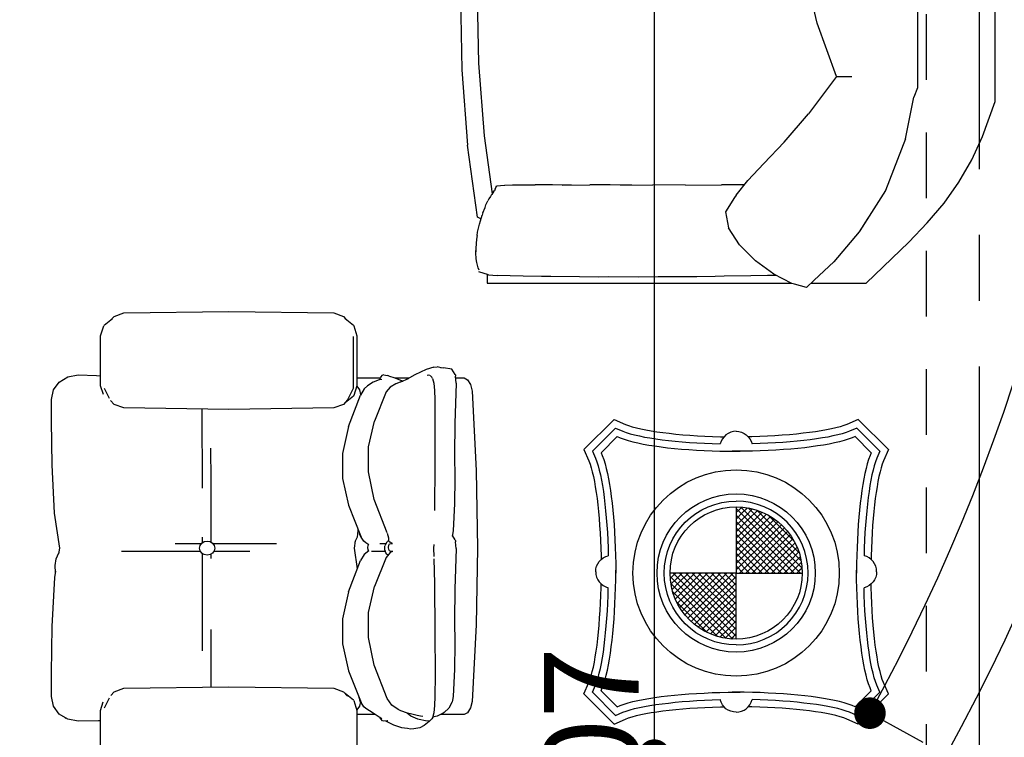
# Model space of a CAD drawing. Extents: x 518 to 802, y -285 to -170.
# Drawn here: x 765 to 767, y -200 to -199 of the extents above; entities that cross this region are included whole.
import ezdxf

# ---------------------------------------------------------------- set-up
doc = ezdxf.new("R2010")
doc.units = 0
doc.header["$MEASUREMENT"] = 0
doc.header["$PDMODE"] = 35
doc.header["$PDSIZE"] = -1.6
for name, pattern in [('CENTER2', [1.125, 0.75, -0.125, 0.125, -0.125]), ('DOT2', [0.125, 0, -0.125]), ('HIDDEN2', [0.1875, 0.125, -0.0625])]:
    doc.linetypes.add(name, pattern=pattern)
doc.layers.get('0').update_dxf_attribs({"linetype": 'CONTINUOUS'})
doc.layers.get('DEFPOINTS').update_dxf_attribs({"linetype": 'CONTINUOUS'})
for name, color, linetype in [('AXIS', 252, 'CENTER2'), ('DIM-IN', 42, 'CONTINUOUS'), ('fur', 1, 'CONTINUOUS'), ('HIDDEN', 232, 'HIDDEN2'), ('WINDOW', 11, 'CONTINUOUS')]:
    doc.layers.add(name, color=color, linetype=linetype)
doc.layers.add('DIM-OUT', color=171, linetype='CONTINUOUS', lineweight=5)
doc.styles.add('DIM', font='complex.shx', dxfattribs={"width": 0.75})
doc.dimstyles.new('DIM-IN', dxfattribs={"dimtxt": 0.18, "dimasz": 0.06, "dimexe": 0.05, "dimexo": 0.05, "dimgap": 0.03, "dimtad": 1, "dimzin": 1, "dimdsep": 46, "dimtxsty": 'DIM', "dimblk": 'DOT', "dimcen": 1, "dimdle": 0.12, "dimclrd": 256, "dimclre": 1, "dimclrt": 2, "dimadec": 1, "dimazin": 1, "dimtfac": 1, "dimtix": 1, "dimtmove": 2, "dimatfit": 0, "dimldrblk": 'DOT', "dimfxl": 0.05, "dimtolj": 1, "dimtzin": 4, "dimarcsym": 0})
pattern_1 = [(315, (-70628.836218, 49232.69649), (-0.0060546018139, -0.0060546018139), []), (225, (-70628.836218, 49232.69649), (-0.0060546018139, 0.0060546018139), [])]

# ---------------------------------------------------------------- blocks, each defined once
blk = doc.blocks.new('_DOT')
at = {"color": 0, "linetype": 'ByBlock'}
blk.add_line((-0.5, 0), (-1, 0), dxfattribs=at)
at = {"color": 0, "linetype": 'ByBlock', "const_width": 0.5}
blk.add_lwpolyline([(-0.25, 0, 1), (0.25, 0, 1)], format="xyb", close=True, dxfattribs=at)
blk = doc.blocks.new('*D199')
at = {"layer": 'DEFPOINTS', "color": 0, "transparency": 16777216}
for p in [(764.2808, -198.0422), (762.4232, -201.4145), (766.1384, -201.4145), (763.6725, -201.6324)]:
    blk.add_point(p, dxfattribs=at)
at = {"layer": 'DIM-IN', "color": 1, "linetype": 'DOT2', "lineweight": -2, "transparency": 16777216}
for p, q in [((762.4474, -201.3707), (762.548, -201.1879)), ((766.1142, -201.3707), (766.0136, -201.1879))]:
    blk.add_line(p, q, dxfattribs=at)
at = {"layer": 'DIM-IN', "lineweight": -2, "transparency": 16777216}
blk.add_arc((764.2808, -198.0422), 3.6414, 242.0962, 297.9038, dxfattribs=at)
at = {"layer": 'DIM-IN', "lineweight": -2, "transparency": 16777216, "xscale": 0.06, "yscale": 0.06, "zscale": 0.06}
for p, rotation in [((762.5239, -201.2317), 151.6241459828954), ((766.0377, -201.2317), 28.37585401710451)]:
    blk.add_blockref('_DOT', p, dxfattribs=dict(at, rotation=rotation))
at = {"layer": 'DIM-IN', "color": 2, "transparency": 16777216, "insert": (764.2808, -201.5636), "char_height": 0.18, "attachment_point": 5, "style": 'DIM'}
blk.add_mtext('\\A1;57.7°', dxfattribs=at)
blk = doc.blocks.new('*D203')
at = {"layer": 'DEFPOINTS', "color": 0, "transparency": 16777216}
for p in [(767.218, -196.6197), (763.8458, -198.4772), (767.4786, -199.0927), (767.218, -200.3348)]:
    blk.add_point(p, dxfattribs=at)
at = {"layer": 'DIM-IN', "color": 1, "linetype": 'DOT2', "lineweight": -2, "transparency": 16777216}
for p, q in [((767.1742, -196.6438), (767.0293, -196.7236)), ((767.1742, -200.3107), (767.0293, -200.2309))]:
    blk.add_line(p, q, dxfattribs=at)
at = {"layer": 'DIM-IN', "lineweight": -2, "transparency": 16777216}
blk.add_arc((763.8458, -198.4772), 3.6846, 332.0851, 27.9149, dxfattribs=at)
at = {"layer": 'DIM-IN', "lineweight": -2, "transparency": 16777216, "xscale": 0.06, "yscale": 0.06, "zscale": 0.06}
for p, rotation in [((767.0731, -196.6995), 118.3813909580185), ((767.0731, -200.255), 241.6186090419815)]:
    blk.add_blockref('_DOT', p, dxfattribs=dict(at, rotation=rotation))
at = {"layer": 'DIM-IN', "color": 2, "transparency": 16777216, "insert": (767.4104, -198.4772), "char_height": 0.18, "attachment_point": 5, "rotation": 90, "style": 'DIM'}
blk.add_mtext('\\A1;57.7°', dxfattribs=at)
blk = doc.blocks.new('*D205')
at = {"layer": 'DEFPOINTS', "color": 0, "transparency": 16777216}
for p in [(766.6631, -200.3348), (767.4438, -200.3348), (767.4066, -200.4008)]:
    blk.add_point(p, dxfattribs=at)
at = {"layer": 'DIM-IN', "lineweight": -2, "transparency": 16777216}
for p, q in [((766.6631, -200.2748), (766.6631, -200.2148)), ((766.6631, -200.4008), (766.6631, -200.3348)), ((766.6631, -200.4608), (766.6631, -200.5208))]:
    blk.add_line(p, q, dxfattribs=at)
at = {"layer": 'DIM-IN', "color": 1, "linetype": 'DOT2', "lineweight": -2, "transparency": 16777216}
for p, q in [((767.3938, -200.3348), (766.6131, -200.3348)), ((767.3566, -200.4008), (766.6131, -200.4008))]:
    blk.add_line(p, q, dxfattribs=at)
at = {"layer": 'DIM-IN', "lineweight": -2, "transparency": 16777216, "xscale": 0.06, "yscale": 0.06, "zscale": 0.06}
for p, rotation in [((766.6631, -200.3348), 270), ((766.6631, -200.4008), 90)]:
    blk.add_blockref('_DOT', p, dxfattribs=dict(at, rotation=rotation))
at = {"layer": 'DIM-IN', "color": 2, "transparency": 16777216, "insert": (766.5431, -200.3678), "char_height": 0.18, "attachment_point": 5, "rotation": 90, "style": 'DIM'}
blk.add_mtext('\\A1;0.07', dxfattribs=at)
blk = doc.blocks.new('*D206')
at = {"layer": 'DEFPOINTS', "color": 0, "transparency": 16777216}
for p in [(766.6631, -196.6197), (767.4438, -196.6197), (767.4438, -200.3348)]:
    blk.add_point(p, dxfattribs=at)
at = {"layer": 'DIM-IN', "color": 1, "linetype": 'DOT2', "lineweight": -2, "transparency": 16777216}
for p, q in [((767.3938, -196.6197), (766.6131, -196.6197)), ((767.3938, -200.3348), (766.6131, -200.3348))]:
    blk.add_line(p, q, dxfattribs=at)
at = {"layer": 'DIM-IN', "lineweight": -2, "transparency": 16777216}
blk.add_line((766.6631, -200.2748), (766.6631, -196.6797), dxfattribs=at)
at = {"layer": 'DIM-IN', "lineweight": -2, "transparency": 16777216, "xscale": 0.06, "yscale": 0.06, "zscale": 0.06}
for p, rotation in [((766.6631, -196.6197), 90), ((766.6631, -200.3348), 270)]:
    blk.add_blockref('_DOT', p, dxfattribs=dict(at, rotation=rotation))
at = {"layer": 'DIM-IN', "color": 2, "transparency": 16777216, "insert": (766.5431, -198.4772), "char_height": 0.18, "attachment_point": 5, "rotation": 90, "style": 'DIM'}
blk.add_mtext('\\A1;3.72', dxfattribs=at)
blk = doc.blocks.new('*D407')
at = {"layer": 'DEFPOINTS', "color": 0, "transparency": 16777216}
for p in [(768.9808, -180.2772), (774.4808, -180.2772), (750.4808, -209.1772)]:
    blk.add_point(p, dxfattribs=at)
at = {"layer": 'DIM-OUT', "color": 1, "linetype": 'DOT2', "lineweight": -2, "transparency": 16777216}
for p, q in [((769.0308, -180.2772), (774.5308, -180.2772)), ((750.5308, -209.1772), (774.5308, -209.1772))]:
    blk.add_line(p, q, dxfattribs=at)
at = {"layer": 'DIM-OUT', "lineweight": -2, "transparency": 16777216}
blk.add_line((774.4808, -209.1172), (774.4808, -180.3372), dxfattribs=at)
at = {"layer": 'DIM-OUT', "lineweight": -2, "transparency": 16777216, "xscale": 0.06, "yscale": 0.06, "zscale": 0.06}
for p, rotation in [((774.4808, -180.2772), 90), ((774.4808, -209.1772), 270)]:
    blk.add_blockref('_DOT', p, dxfattribs=dict(at, rotation=rotation))
at = {"layer": 'DIM-OUT', "color": 2, "transparency": 16777216, "insert": (774.3608, -194.7272), "char_height": 0.18, "attachment_point": 5, "rotation": 90, "style": 'DIM'}
blk.add_mtext('\\A1;28.90', dxfattribs=at)
blk = doc.blocks.new('*D439')
at = {"layer": 'DEFPOINTS', "color": 0, "transparency": 16777216}
for p in [(737.5808, -193.8272), (769.0308, -195.6772), (737.5808, -214.6772)]:
    blk.add_point(p, dxfattribs=at)
at = {"layer": 'DIM-OUT', "color": 1, "linetype": 'DOT2', "lineweight": -2, "transparency": 16777216}
for p, q in [((737.5808, -193.8772), (737.5808, -214.7272)), ((769.0308, -195.7272), (769.0308, -214.7272))]:
    blk.add_line(p, q, dxfattribs=at)
at = {"layer": 'DIM-OUT', "lineweight": -2, "transparency": 16777216}
blk.add_line((768.9708, -214.6772), (737.6408, -214.6772), dxfattribs=at)
at = {"layer": 'DIM-OUT', "lineweight": -2, "transparency": 16777216, "xscale": 0.06, "yscale": 0.06, "zscale": 0.06, "rotation": 180}
blk.add_blockref('_DOT', (737.5808, -214.6772), dxfattribs=at)
at = {"layer": 'DIM-OUT', "lineweight": -2, "transparency": 16777216, "xscale": 0.06, "yscale": 0.06, "zscale": 0.06}
blk.add_blockref('_DOT', (769.0308, -214.6772), dxfattribs=at)
at = {"layer": 'DIM-OUT', "color": 2, "transparency": 16777216, "insert": (753.3058, -214.5572), "char_height": 0.18, "attachment_point": 5, "style": 'DIM'}
blk.add_mtext('\\A1;31.45', dxfattribs=at)
blk = doc.blocks.new('A$C72CF4929')
at = {"layer": 'fur'}
h = blk.add_hatch(dxfattribs=at)
h.set_pattern_fill('ANSI37', color=256, scale=0.0685, style=0)
h.set_pattern_definition(pattern_1)
edge = h.paths.add_edge_path()
edge.add_ellipse((-1.8621, -4.6113), major_axis=(0.0889, 0.0889), ratio=1, start_angle=315, end_angle=405, ccw=False)
edge.add_line((-1.7363, -4.6113), (-1.8621, -4.6113))
edge.add_line((-1.8621, -4.6113), (-1.8621, -4.4855))
h = blk.add_hatch(dxfattribs=at)
h.set_pattern_fill('ANSI37', color=256, scale=0.0685, style=0)
h.set_pattern_definition(pattern_1)
edge = h.paths.add_edge_path()
edge.add_line((-1.8621, -4.6113), (-1.8621, -4.7371))
edge.add_ellipse((-1.8621, -4.6113), major_axis=(0.0889, 0.0889), ratio=1, start_angle=135, end_angle=225, ccw=False)
edge.add_line((-1.9879, -4.6113), (-1.8621, -4.6113))
for p, q in [((-1.3695, -3.7146), (-1.3695, -2.3984)), ((-1.5175, -2.4241), (-1.5175, -3.6885)), ((-1.708, -3.5656), (-1.7328, -3.4613)), ((-2.355, -3.5012), (-2.3522, -3.6419)), ((-2.3865, -3.5069), (-2.3836, -3.6543)), ((-1.6715, -3.6672), (-1.708, -3.5656)), ((-2.3522, -3.6419), (-2.3415, -3.7803)), ((-2.3836, -3.6543), (-2.373, -3.7977)), ((-1.6715, -3.6672), (-1.7248, -3.738)), ((-1.6715, -3.6672), (-1.6419, -3.6672)), ((-1.5175, -3.6885), (-1.5241, -3.7068)), ((-1.5399, -3.7859), (-1.5241, -3.7068)), ((-1.3936, -3.7812), (-1.3695, -3.7146)), ((-1.7709, -3.7918), (-1.7248, -3.738)), ((-2.3415, -3.7803), (-2.326, -3.8903)), ((-1.4139, -3.8257), (-1.3936, -3.7812)), ((-2.3542, -3.9347), (-2.373, -3.7977)), ((-1.8093, -3.8328), (-1.7709, -3.7918)), ((-1.5399, -3.7859), (-1.5781, -3.8841)), ((-1.8399, -3.8652), (-1.8093, -3.8328)), ((-1.4384, -3.8681), (-1.4139, -3.8257)), ((-2.3191, -3.8787), (-2.3179, -3.8752)), ((-2.3179, -3.8752), (-2.3029, -3.8739)), ((-2.3179, -3.8752), (-2.3171, -3.8753)), ((-2.3171, -3.8753), (-2.3179, -3.8766)), ((-2.3029, -3.8739), (-2.3019, -3.8739)), ((-2.3021, -3.8739), (-2.2872, -3.8735)), ((-2.2872, -3.8735), (-2.2441, -3.8734)), ((-2.2111, -3.8734), (-2.2441, -3.8734)), ((-2.175, -3.8738), (-2.2111, -3.8734)), ((-2.1932, -3.8739), (-2.1401, -3.8734)), ((-2.102, -3.8734), (-2.1401, -3.8734)), ((-2.0605, -3.8738), (-2.102, -3.8734)), ((-2.0821, -3.8739), (-2.0205, -3.8734)), ((-1.9585, -3.874), (-2.0205, -3.8734)), ((-1.9585, -3.874), (-1.8897, -3.8734)), ((-1.8478, -3.8734), (-1.8897, -3.8734)), ((-1.8622, -3.8931), (-1.8399, -3.8652)), ((-1.8464, -3.8734), (-1.8478, -3.8734)), ((-1.4668, -3.9079), (-1.4384, -3.8681)), ((-2.3281, -3.8931), (-2.3295, -3.8955)), ((-2.3268, -3.8914), (-2.3281, -3.8931)), ((-2.3235, -3.8866), (-2.3268, -3.8914)), ((-2.3244, -3.8879), (-2.3225, -3.8844)), ((-2.3207, -3.8821), (-2.3225, -3.8844)), ((-2.3202, -3.8808), (-2.3208, -3.8822)), ((-2.3202, -3.8808), (-2.3179, -3.8766)), ((-1.8622, -3.8931), (-1.865, -3.8974)), ((-1.5781, -3.8841), (-1.6271, -3.9605)), ((-1.5776, -3.8813), (-1.5781, -3.8841)), ((-2.3397, -3.9161), (-2.3379, -3.9111)), ((-2.3379, -3.9111), (-2.3342, -3.9037)), ((-2.3323, -3.9), (-2.3342, -3.9037)), ((-2.3295, -3.8955), (-2.3323, -3.9)), ((-1.865, -3.8974), (-1.8823, -3.9247)), ((-1.4986, -3.9455), (-1.4668, -3.9079)), ((-2.3486, -3.942), (-2.3452, -3.9308)), ((-2.3436, -3.9259), (-2.3452, -3.9308)), ((-2.3438, -3.9267), (-2.3397, -3.9161)), ((-2.3424, -3.9231), (-2.3436, -3.9259)), ((-1.8823, -3.9247), (-1.8765, -3.9552)), ((-2.3492, -3.9371), (-2.3542, -3.9347)), ((-2.3537, -3.9634), (-2.35, -3.9483)), ((-2.35, -3.9483), (-2.3486, -3.942)), ((-2.3492, -3.9371), (-2.3471, -3.9371)), ((-1.6119, -3.9369), (-1.628, -3.9626)), ((-1.5338, -3.9821), (-1.4986, -3.9455)), ((-2.3544, -3.9693), (-2.3557, -3.9765)), ((-2.3544, -3.9693), (-2.3537, -3.9634)), ((-1.8558, -3.9873), (-1.8765, -3.9552)), ((-1.628, -3.9626), (-1.6765, -4.0197)), ((-2.3557, -3.9765), (-2.3569, -3.9939)), ((-1.8253, -4.0178), (-1.8558, -3.9873)), ((-1.6147, -4.06), (-1.5338, -3.9821)), ((-2.3574, -4.0028), (-2.357, -3.9979)), ((-2.3566, -4.0138), (-2.3574, -4.0028)), ((-2.3569, -3.9939), (-2.3571, -4.0005)), ((-2.3552, -4.0206), (-2.3566, -4.0138)), ((-2.3526, -4.0308), (-2.3552, -4.0206)), ((-1.7904, -4.0433), (-1.8253, -4.0178)), ((-1.6765, -4.0197), (-1.7138, -4.0547)), ((-2.3506, -4.0358), (-2.3526, -4.0308)), ((-2.3333, -4.0444), (-2.3512, -4.0387)), ((-2.3355, -4.0437), (-2.3355, -4.06)), ((-2.3333, -4.0444), (-2.3169, -4.0457)), ((-1.7565, -4.0607), (-1.7904, -4.0433)), ((-2.3355, -4.06), (-1.7577, -4.06)), ((-2.2673, -4.0468), (-2.3169, -4.0457)), ((-2.2326, -4.0476), (-2.2673, -4.0468)), ((-2.2145, -4.0476), (-2.2326, -4.0476)), ((-2.16, -4.0483), (-2.2145, -4.0476)), ((-2.123, -4.0486), (-2.16, -4.0483)), ((-2.1042, -4.0484), (-2.123, -4.0486)), ((-2.0478, -4.0486), (-2.1042, -4.0484)), ((-2.0106, -4.0484), (-2.0478, -4.0486)), ((-1.9922, -4.0482), (-2.0106, -4.0484)), ((-1.9371, -4.0479), (-1.9922, -4.0482)), ((-1.9018, -4.0474), (-1.9371, -4.0479)), ((-1.8849, -4.0471), (-1.9018, -4.0474)), ((-1.8341, -4.0465), (-1.8849, -4.0471)), ((-1.8028, -4.0459), (-1.8341, -4.0465)), ((-1.7883, -4.0456), (-1.8028, -4.0459)), ((-1.7864, -4.0454), (-1.7883, -4.0456)), ((-1.7862, -4.0455), (-1.7883, -4.0456)), ((-1.7513, -4.0621), (-1.7565, -4.0607)), ((-1.7286, -4.0682), (-1.7513, -4.0621)), ((-1.7286, -4.0682), (-1.7138, -4.0547)), ((-1.7189, -4.06), (-1.6147, -4.06)), ((-3.0451, -4.1234), (-3.0268, -4.1166)), ((-3.0268, -4.1166), (-2.827, -4.1138)), ((-2.827, -4.1138), (-2.6273, -4.1166)), ((-2.6273, -4.1166), (-2.609, -4.1234)), ((-3.0643, -4.1403), (-3.0484, -4.1273)), ((-3.0451, -4.1234), (-3.0493, -4.128)), ((-2.609, -4.1234), (-2.6048, -4.128)), ((-2.6056, -4.1273), (-2.5898, -4.1403)), ((-3.0709, -4.1601), (-3.0649, -4.1414)), ((-3.0643, -4.1403), (-3.0649, -4.1414)), ((-2.5898, -4.1403), (-2.5891, -4.1414)), ((-2.5891, -4.1414), (-2.5832, -4.1601)), ((-3.0708, -4.1885), (-3.0709, -4.1601)), ((-2.5907, -4.1618), (-2.5907, -4.2602)), ((-2.5832, -4.1601), (-2.5833, -4.1885)), ((-3.0708, -4.2268), (-3.0708, -4.1885)), ((-2.5833, -4.1885), (-2.5833, -4.2268)), ((-3.0709, -4.2552), (-3.0708, -4.2268)), ((-2.5833, -4.2268), (-2.5832, -4.2552)), ((-2.4516, -4.2242), (-2.4731, -4.2348)), ((-2.4368, -4.22), (-2.4516, -4.2242)), ((-2.4368, -4.22), (-2.4306, -4.2196)), ((-2.4233, -4.2209), (-2.4306, -4.2196)), ((-2.4243, -4.2208), (-2.4186, -4.2215)), ((-2.4027, -4.224), (-2.4186, -4.2215)), ((-2.3964, -4.2336), (-2.4027, -4.224)), ((-3.1601, -4.2633), (-3.1493, -4.2483)), ((-3.1493, -4.2483), (-3.1332, -4.2382)), ((-3.1332, -4.2382), (-3.1136, -4.2346)), ((-3.1136, -4.2346), (-3.0789, -4.2359)), ((-3.0789, -4.2359), (-3.0709, -4.2364)), ((-2.5832, -4.2404), (-2.5386, -4.2404)), ((-2.5527, -4.2484), (-2.5633, -4.2554)), ((-2.5408, -4.2437), (-2.5527, -4.2484)), ((-2.536, -4.2431), (-2.5408, -4.2437)), ((-2.5396, -4.2436), (-2.539, -4.2412)), ((-2.5378, -4.2389), (-2.539, -4.2412)), ((-2.5378, -4.2389), (-2.5344, -4.2353)), ((-2.5319, -4.2346), (-2.5344, -4.2353)), ((-2.5319, -4.2346), (-2.5258, -4.2359)), ((-2.5232, -4.2367), (-2.5258, -4.2359)), ((-2.5232, -4.2367), (-2.5113, -4.2403)), ((-2.5113, -4.2403), (-2.4976, -4.2457)), ((-2.511, -4.2404), (-2.4837, -4.2404)), ((-2.4978, -4.2474), (-2.5094, -4.2519)), ((-2.4861, -4.2418), (-2.5006, -4.2485)), ((-2.4976, -4.2457), (-2.4963, -4.2465)), ((-2.4731, -4.2348), (-2.4876, -4.2425)), ((-2.4496, -4.2353), (-2.447, -4.2346)), ((-2.447, -4.2346), (-2.4444, -4.2353)), ((-2.4442, -4.2356), (-2.441, -4.2389)), ((-2.4399, -4.2412), (-2.441, -4.2389)), ((-2.4399, -4.2412), (-2.4373, -4.2506)), ((-2.4373, -4.2506), (-2.4355, -4.2645)), ((-2.3947, -4.2503), (-2.3969, -4.3271)), ((-2.3964, -4.2336), (-2.396, -4.2345)), ((-2.396, -4.2345), (-2.3956, -4.2372)), ((-2.3947, -4.2503), (-2.3956, -4.2372)), ((-2.3954, -4.2404), (-2.3795, -4.2404)), ((-2.3795, -4.2404), (-2.3728, -4.2438)), ((-2.3728, -4.2438), (-2.3672, -4.2529)), ((-3.164, -4.2816), (-3.1601, -4.2633)), ((-3.0655, -4.2721), (-3.0709, -4.2552)), ((-3.0539, -4.2797), (-3.0634, -4.2602)), ((-2.5907, -4.2602), (-2.6014, -4.2822)), ((-2.5832, -4.2552), (-2.5891, -4.2739)), ((-2.5835, -4.2561), (-2.5782, -4.2633)), ((-2.5782, -4.2633), (-2.5764, -4.2722)), ((-2.5693, -4.2613), (-2.5768, -4.2729)), ((-2.5633, -4.2554), (-2.5693, -4.2613)), ((-2.528, -4.267), (-2.5502, -4.3224)), ((-2.5203, -4.2577), (-2.528, -4.267)), ((-2.5094, -4.2519), (-2.5203, -4.2577)), ((-2.4355, -4.2645), (-2.4349, -4.2816)), ((-2.3672, -4.2529), (-2.3644, -4.2655)), ((-2.3644, -4.2655), (-2.3566, -4.4167)), ((-3.164, -4.3223), (-3.164, -4.2816)), ((-3.0517, -4.2832), (-3.0451, -4.2906)), ((-2.6014, -4.2822), (-2.609, -4.2906)), ((-2.6056, -4.288), (-2.6069, -4.2883)), ((-2.5898, -4.275), (-2.6056, -4.288)), ((-2.5993, -4.3327), (-2.5768, -4.2729)), ((-2.5891, -4.2739), (-2.5898, -4.275)), ((-2.4349, -4.2816), (-2.4349, -4.3211)), ((-3.0268, -4.2973), (-3.0451, -4.2906)), ((-2.827, -4.3001), (-3.0268, -4.2973)), ((-2.8772, -4.4499), (-2.8774, -4.2994)), ((-2.6273, -4.2973), (-2.827, -4.3001)), ((-2.609, -4.2906), (-2.6273, -4.2973)), ((-3.1629, -4.4055), (-3.164, -4.3223)), ((-2.5615, -4.3715), (-2.5502, -4.3224)), ((-2.4349, -4.3211), (-2.4351, -4.4022)), ((-2.5993, -4.3327), (-2.6105, -4.3839)), ((-2.3969, -4.3271), (-2.3976, -4.3861)), ((-2.8615, -4.3741), (-2.8614, -4.4348)), ((-2.5615, -4.4191), (-2.5615, -4.3715)), ((-2.6105, -4.3839), (-2.6105, -4.4314)), ((-2.3976, -4.3861), (-2.3969, -4.4314)), ((-3.1584, -4.4978), (-3.1629, -4.4055)), ((-2.5503, -4.4717), (-2.5615, -4.4191)), ((-2.4351, -4.4022), (-2.4358, -4.4922)), ((-2.3566, -4.4167), (-2.354, -4.5641)), ((-2.8614, -4.4348), (-2.8613, -4.5255)), ((-2.6105, -4.4314), (-2.5995, -4.4824)), ((-2.3969, -4.4314), (-2.3978, -4.4794)), ((-2.5256, -4.5352), (-2.5503, -4.4717)), ((-2.5995, -4.4824), (-2.5754, -4.543)), ((-2.3978, -4.4794), (-2.4003, -4.5313)), ((-1.8621, -4.4855), (-1.8621, -4.6113)), ((-3.1484, -4.5638), (-3.1584, -4.4978)), ((-2.8613, -4.5255), (-2.8612, -4.5525)), ((-2.5813, -4.5307), (-2.5828, -4.5434)), ((-2.5814, -4.5278), (-2.5813, -4.5307)), ((-2.5804, -4.5303), (-2.5776, -4.539)), ((-2.4003, -4.5313), (-2.4015, -4.5384)), ((-2.8771, -4.5538), (-2.8771, -4.5433)), ((-2.5868, -4.5502), (-2.5886, -4.5641)), ((-2.5828, -4.5434), (-2.587, -4.5518)), ((-2.5754, -4.543), (-2.5776, -4.539)), ((-2.57, -4.5507), (-2.5754, -4.543)), ((-2.5229, -4.5453), (-2.5251, -4.536)), ((-2.5228, -4.5506), (-2.5229, -4.5453)), ((-2.402, -4.5412), (-2.4021, -4.5415)), ((-2.4015, -4.5384), (-2.402, -4.5412)), ((-2.3964, -4.5483), (-2.4018, -4.5401)), ((-2.3964, -4.5483), (-2.396, -4.5493)), ((-2.396, -4.5493), (-2.3956, -4.552)), ((-3.1503, -4.5751), (-3.1484, -4.5638)), ((-2.9288, -4.5554), (-2.8789, -4.5554)), ((-2.8825, -4.564), (-2.8814, -4.5589)), ((-2.8814, -4.5691), (-2.8825, -4.564)), ((-2.8814, -4.5589), (-2.8783, -4.5546)), ((-2.8783, -4.5546), (-2.8736, -4.5517)), ((-2.8736, -4.5517), (-2.8682, -4.5506)), ((-2.8682, -4.5506), (-2.8627, -4.5517)), ((-2.8627, -4.5517), (-2.858, -4.5546)), ((-2.858, -4.5546), (-2.8549, -4.5589)), ((-2.8575, -4.5553), (-2.8121, -4.5553)), ((-2.8549, -4.5589), (-2.8538, -4.564)), ((-2.8538, -4.564), (-2.8549, -4.5691)), ((-2.8121, -4.5553), (-2.7365, -4.5552)), ((-2.5886, -4.5641), (-2.5827, -4.6033)), ((-2.5665, -4.5542), (-2.57, -4.5507)), ((-2.5609, -4.5578), (-2.5665, -4.5542)), ((-2.5625, -4.5631), (-2.5621, -4.5588)), ((-2.5621, -4.5673), (-2.5625, -4.5631)), ((-2.5621, -4.5588), (-2.5614, -4.5575)), ((-2.5604, -4.5692), (-2.5621, -4.5673)), ((-2.5395, -4.5554), (-2.5373, -4.5554)), ((-2.5373, -4.5554), (-2.5287, -4.5554)), ((-2.5305, -4.564), (-2.5304, -4.5621)), ((-2.5304, -4.566), (-2.5305, -4.564)), ((-2.5304, -4.5621), (-2.5302, -4.5604)), ((-2.5302, -4.5676), (-2.5304, -4.566)), ((-2.5302, -4.5604), (-2.5299, -4.5593)), ((-2.5299, -4.5687), (-2.5302, -4.5676)), ((-2.5286, -4.5553), (-2.5299, -4.5593)), ((-2.5286, -4.5728), (-2.5299, -4.5687)), ((-2.5265, -4.5526), (-2.5286, -4.5553)), ((-2.5265, -4.5526), (-2.5256, -4.5517)), ((-2.5228, -4.5506), (-2.5256, -4.5517)), ((-2.523, -4.5627), (-2.5226, -4.5584)), ((-2.5226, -4.5669), (-2.523, -4.5627)), ((-2.5201, -4.553), (-2.5228, -4.5506)), ((-2.5226, -4.5584), (-2.5213, -4.556)), ((-2.5213, -4.5693), (-2.5226, -4.5669)), ((-2.5213, -4.556), (-2.5187, -4.5553)), ((-2.5158, -4.5553), (-2.5203, -4.5529)), ((-2.5189, -4.555), (-2.5188, -4.5553)), ((-2.5187, -4.5553), (-2.5158, -4.5553)), ((-2.4372, -4.5571), (-2.4374, -4.5642)), ((-2.4374, -4.5642), (-2.437, -4.5799)), ((-2.3947, -4.565), (-2.3969, -4.6419)), ((-2.3947, -4.565), (-2.3956, -4.552)), ((-2.354, -4.5641), (-2.3566, -4.7097)), ((-3.157, -4.597), (-3.1555, -4.5843)), ((-3.1555, -4.5843), (-3.15, -4.5732)), ((-2.8806, -4.5702), (-3.0313, -4.5704)), ((-2.8783, -4.5735), (-2.8814, -4.5691)), ((-2.8736, -4.5764), (-2.8783, -4.5735)), ((-2.8768, -4.7592), (-2.8771, -4.5742)), ((-2.8682, -4.5774), (-2.8736, -4.5764)), ((-2.8627, -4.5764), (-2.8682, -4.5774)), ((-2.858, -4.5735), (-2.8627, -4.5764)), ((-2.8612, -4.5755), (-2.8612, -4.5837)), ((-2.8549, -4.5691), (-2.858, -4.5735)), ((-2.7867, -4.5701), (-2.8556, -4.5701)), ((-2.5693, -4.576), (-2.5768, -4.5877)), ((-2.5605, -4.5692), (-2.5693, -4.576)), ((-2.5519, -4.5703), (-2.5559, -4.5704)), ((-2.5373, -4.5702), (-2.5519, -4.5703)), ((-2.528, -4.5818), (-2.5502, -4.6372)), ((-2.5294, -4.5702), (-2.5373, -4.5702)), ((-2.5265, -4.5754), (-2.5286, -4.5728)), ((-2.5203, -4.5725), (-2.528, -4.5818)), ((-2.5256, -4.5764), (-2.5265, -4.5754)), ((-2.524, -4.5769), (-2.5256, -4.5764)), ((-2.5187, -4.5701), (-2.5213, -4.5693)), ((-2.5158, -4.5701), (-2.5203, -4.5725)), ((-2.515, -4.5701), (-2.5187, -4.5701)), ((-2.5187, -4.5701), (-2.5176, -4.5701)), ((-2.4368, -4.5844), (-2.4356, -4.6314)), ((-3.1564, -4.6104), (-3.157, -4.597)), ((-2.5993, -4.6474), (-2.5768, -4.5877)), ((-3.1626, -4.7128), (-3.158, -4.6196)), ((-3.158, -4.6196), (-3.156, -4.6081)), ((-1.8621, -4.6113), (-1.9879, -4.6113)), ((-1.8621, -4.6113), (-1.7363, -4.6113)), ((-1.8621, -4.7371), (-1.8621, -4.6113)), ((-2.5615, -4.6862), (-2.5502, -4.6372)), ((-2.4356, -4.6314), (-2.4349, -4.7231)), ((-2.3969, -4.6419), (-2.3976, -4.7009)), ((-2.5993, -4.6474), (-2.6105, -4.6986)), ((-2.6105, -4.6986), (-2.6105, -4.7461)), ((-2.5615, -4.7339), (-2.5615, -4.6862)), ((-3.1639, -4.8018), (-3.1626, -4.7128)), ((-2.861, -4.7187), (-2.8609, -4.8226)), ((-2.3976, -4.7009), (-2.3969, -4.7462)), ((-2.3566, -4.7097), (-2.3644, -4.8557)), ((-2.5503, -4.7865), (-2.5615, -4.7339)), ((-2.4349, -4.7231), (-2.4348, -4.8057)), ((-2.6105, -4.7461), (-2.5995, -4.7972)), ((-2.3969, -4.7462), (-2.3978, -4.7942)), ((-2.5256, -4.85), (-2.5503, -4.7865)), ((-3.164, -4.8461), (-3.1639, -4.8018)), ((-2.5995, -4.7972), (-2.5754, -4.8577)), ((-2.4348, -4.8057), (-2.4349, -4.8461)), ((-2.3978, -4.7942), (-2.4003, -4.8461)), ((-3.0451, -4.8371), (-3.0268, -4.8304)), ((-3.0268, -4.8304), (-2.827, -4.8276)), ((-2.8609, -4.8226), (-2.8609, -4.8281)), ((-2.827, -4.8276), (-2.6273, -4.8304)), ((-2.6273, -4.8304), (-2.609, -4.8371)), ((-3.1601, -4.8644), (-3.164, -4.8461)), ((-3.0634, -4.8675), (-3.0541, -4.8485)), ((-3.0515, -4.8442), (-3.0451, -4.8371)), ((-2.6014, -4.8456), (-2.609, -4.8371)), ((-2.6069, -4.8394), (-2.6056, -4.8397)), ((-2.6056, -4.8397), (-2.5898, -4.8527)), ((-2.5804, -4.845), (-2.5776, -4.8538)), ((-2.4349, -4.8461), (-2.4355, -4.8632)), ((-2.4003, -4.8461), (-2.4015, -4.8532)), ((-3.1493, -4.8794), (-3.1601, -4.8644)), ((-3.0709, -4.8725), (-3.0657, -4.8563)), ((-2.5891, -4.8538), (-2.5898, -4.8527)), ((-2.5891, -4.8538), (-2.5832, -4.8725)), ((-2.5782, -4.8644), (-2.5835, -4.8716)), ((-2.5764, -4.8558), (-2.5782, -4.8644)), ((-2.5754, -4.8577), (-2.5776, -4.8538)), ((-2.57, -4.8655), (-2.5754, -4.8577)), ((-2.5665, -4.8689), (-2.57, -4.8655)), ((-2.5168, -4.8625), (-2.5256, -4.85)), ((-2.5051, -4.8708), (-2.5168, -4.8625)), ((-2.4355, -4.8632), (-2.4373, -4.8771)), ((-2.4086, -4.8682), (-2.4174, -4.8766)), ((-2.4026, -4.8578), (-2.4086, -4.8682)), ((-2.402, -4.856), (-2.4026, -4.8578)), ((-2.4015, -4.8532), (-2.402, -4.856)), ((-2.3672, -4.8679), (-2.3728, -4.8769)), ((-2.3644, -4.8557), (-2.3672, -4.8679)), ((-3.1332, -4.8895), (-3.1493, -4.8794)), ((-3.1372, -4.8882), (-3.1389, -4.8859)), ((-3.0708, -4.9009), (-3.0709, -4.8725)), ((-2.5832, -4.8725), (-2.5833, -4.9009)), ((-2.5485, -4.8802), (-2.5832, -4.8802)), ((-2.5592, -4.8736), (-2.5665, -4.8689)), ((-2.5524, -4.8775), (-2.5592, -4.8736)), ((-2.5412, -4.8852), (-2.5524, -4.8775)), ((-2.5359, -4.8884), (-2.5412, -4.8852)), ((-2.5378, -4.8888), (-2.539, -4.8865)), ((-2.4999, -4.8736), (-2.5051, -4.8708)), ((-2.487, -4.8778), (-2.4999, -4.8736)), ((-2.481, -4.8836), (-2.4878, -4.8776)), ((-2.4813, -4.8792), (-2.487, -4.8778)), ((-2.4686, -4.8824), (-2.4813, -4.8792)), ((-2.4673, -4.8892), (-2.481, -4.8836)), ((-2.4625, -4.8834), (-2.4686, -4.8824)), ((-2.4577, -4.8841), (-2.4625, -4.8834)), ((-2.4399, -4.8865), (-2.441, -4.8888)), ((-2.4384, -4.885), (-2.4401, -4.887)), ((-2.4373, -4.8771), (-2.4399, -4.8865)), ((-2.4309, -4.8838), (-2.4395, -4.8851)), ((-2.4194, -4.878), (-2.4309, -4.8838)), ((-2.4285, -4.882), (-2.4309, -4.8838)), ((-2.3795, -4.8802), (-2.4237, -4.8802)), ((-2.4174, -4.8766), (-2.4194, -4.878)), ((-2.3728, -4.8769), (-2.3795, -4.8802)), ((-3.1136, -4.8931), (-3.1332, -4.8895)), ((-3.0708, -4.8925), (-3.1136, -4.8931)), ((-3.0728, -4.8925), (-3.0748, -4.8926)), ((-3.0708, -4.9392), (-3.0708, -4.9009)), ((-2.5833, -4.9009), (-2.5833, -4.9392)), ((-2.5345, -4.8924), (-2.5378, -4.8888)), ((-2.5319, -4.8931), (-2.5345, -4.8924)), ((-2.5251, -4.8926), (-2.5319, -4.8931)), ((-2.5282, -4.8931), (-2.5286, -4.8929)), ((-2.5129, -4.9007), (-2.5282, -4.8931)), ((-2.5248, -4.8925), (-2.5251, -4.8926)), ((-2.4982, -4.9054), (-2.5129, -4.9007)), ((-2.4928, -4.9062), (-2.4982, -4.9054)), ((-2.4638, -4.9057), (-2.475, -4.9077)), ((-2.4647, -4.8899), (-2.4673, -4.8892)), ((-2.4529, -4.8925), (-2.4647, -4.8899)), ((-2.4557, -4.9014), (-2.4638, -4.9057)), ((-2.4457, -4.8936), (-2.4557, -4.9014)), ((-2.447, -4.8931), (-2.4529, -4.8925)), ((-2.4444, -4.8924), (-2.447, -4.8931)), ((-2.4447, -4.8925), (-2.4457, -4.8936)), ((-2.441, -4.8888), (-2.4444, -4.8924)), ((-2.4871, -4.9069), (-2.4928, -4.9062)), ((-2.4813, -4.9081), (-2.4871, -4.9069)), ((-2.475, -4.9077), (-2.4813, -4.9081))]:
    blk.add_line(p, q, dxfattribs=at)
at = {"layer": 'fur', "extrusion": (0, 0, -1)}
for points in [[(2.1516, -4.3766), (2.0944, -4.3194), (2.0727, -4.3289), (2.0666, -4.3311), (2.0597, -4.3333), (2.0519, -4.3353), (2.0433, -4.3373), (2.0339, -4.3392), (2.0237, -4.341), (2.0129, -4.3427), (2.0014, -4.3443), (1.9893, -4.3457), (1.9766, -4.3471), (1.9635, -4.3483), (1.9499, -4.3493), (1.9359, -4.3502), (1.9216, -4.351), (1.907, -4.3516), (1.8921, -4.3521), (1.8853, -4.3522)], [(2.0944, -4.3194), (2.1516, -4.3766), (2.1421, -4.3983), (2.1399, -4.4044), (2.1378, -4.4113), (2.1357, -4.4191), (2.1337, -4.4278), (2.1318, -4.4372), (2.13, -4.4473), (2.1283, -4.4581), (2.1267, -4.4696), (2.1253, -4.4817), (2.1239, -4.4944), (2.1228, -4.5075), (2.1217, -4.5211), (2.1208, -4.5351), (2.12, -4.5494), (2.1194, -4.564), (2.1189, -4.5789), (2.1188, -4.5857)], [(1.5726, -4.3766), (1.6298, -4.3194), (1.6515, -4.3289), (1.6576, -4.3311), (1.6645, -4.3333), (1.6723, -4.3353), (1.6809, -4.3373), (1.6903, -4.3392), (1.7005, -4.341), (1.7113, -4.3427), (1.7228, -4.3443), (1.7349, -4.3457), (1.7475, -4.3471), (1.7607, -4.3483), (1.7743, -4.3493), (1.7883, -4.3502), (1.8026, -4.351), (1.8172, -4.3516), (1.8321, -4.3521), (1.8389, -4.3522)], [(1.6298, -4.3194), (1.5726, -4.3766), (1.5821, -4.3983), (1.5843, -4.4044), (1.5864, -4.4113), (1.5885, -4.4191), (1.5905, -4.4278), (1.5924, -4.4372), (1.5942, -4.4473), (1.5959, -4.4581), (1.5975, -4.4696), (1.5989, -4.4817), (1.6002, -4.4944), (1.6014, -4.5075), (1.6025, -4.5211), (1.6034, -4.5351), (1.6042, -4.5494), (1.6048, -4.564), (1.6053, -4.5789), (1.6054, -4.5857)], [(2.1353, -4.3797), (2.0913, -4.3357), (2.0778, -4.3416), (2.071, -4.3441), (2.0635, -4.3464), (2.0552, -4.3486), (2.0462, -4.3507), (2.0364, -4.3527), (2.026, -4.3545), (2.0149, -4.3563), (2.0031, -4.3579), (1.9908, -4.3594), (1.978, -4.3607), (1.9646, -4.3619), (1.9509, -4.363), (1.9367, -4.3639), (1.9222, -4.3647), (1.9075, -4.3653), (1.8925, -4.3658)], [(2.0913, -4.3357), (2.1353, -4.3797), (2.1294, -4.3932), (2.1269, -4.4), (2.1246, -4.4075), (2.1224, -4.4158), (2.1203, -4.4249), (2.1183, -4.4346), (2.1165, -4.445), (2.1147, -4.4561), (2.1131, -4.4679), (2.1117, -4.4802), (2.1103, -4.493), (2.1091, -4.5064), (2.108, -4.5201), (2.1071, -4.5343), (2.1063, -4.5488), (2.1057, -4.5635), (2.1052, -4.5785)], [(1.5889, -4.3797), (1.6329, -4.3357), (1.6464, -4.3416), (1.6532, -4.3441), (1.6607, -4.3464), (1.669, -4.3486), (1.678, -4.3507), (1.6878, -4.3527), (1.6982, -4.3545), (1.7093, -4.3563), (1.7211, -4.3579), (1.7334, -4.3594), (1.7462, -4.3607), (1.7595, -4.3619), (1.7733, -4.363), (1.7875, -4.3639), (1.802, -4.3647), (1.8167, -4.3653), (1.8317, -4.3658)], [(1.6329, -4.3357), (1.5889, -4.3797), (1.5948, -4.3932), (1.5973, -4.4), (1.5996, -4.4075), (1.6018, -4.4158), (1.6039, -4.4249), (1.6059, -4.4346), (1.6077, -4.445), (1.6094, -4.4561), (1.6111, -4.4679), (1.6125, -4.4802), (1.6139, -4.493), (1.6151, -4.5064), (1.6162, -4.5201), (1.6171, -4.5343), (1.6179, -4.5488), (1.6185, -4.5635), (1.6189, -4.5785)], [(2.0882, -4.352), (2.119, -4.3828), (2.1167, -4.3881), (2.1139, -4.3956), (2.1114, -4.4038), (2.1091, -4.4125), (2.1069, -4.422), (2.1049, -4.4321), (2.103, -4.4428), (2.1012, -4.4542), (2.0995, -4.4661), (2.098, -4.4787), (2.0967, -4.4917), (2.0955, -4.5052), (2.0944, -4.5192), (2.0934, -4.5335), (2.0927, -4.5481), (2.092, -4.563), (2.0916, -4.5782), (2.0912, -4.5934), (2.0911, -4.6088), (2.0911, -4.6119)], [(2.119, -4.3828), (2.0882, -4.352), (2.0829, -4.3543), (2.0754, -4.3571), (2.0673, -4.3596), (2.0585, -4.3619), (2.0491, -4.3641), (2.039, -4.3661), (2.0282, -4.368), (2.0169, -4.3698), (2.0049, -4.3715), (1.9924, -4.373), (1.9793, -4.3743), (1.9658, -4.3756), (1.9518, -4.3766), (1.9375, -4.3776), (1.9229, -4.3784), (1.908, -4.379), (1.8929, -4.3795), (1.8776, -4.3798), (1.8622, -4.3799), (1.8545, -4.3799)], [(1.6052, -4.3828), (1.636, -4.352), (1.6413, -4.3543), (1.6488, -4.3571), (1.6569, -4.3596), (1.6657, -4.3619), (1.6751, -4.3641), (1.6852, -4.3661), (1.696, -4.368), (1.7073, -4.3698), (1.7193, -4.3715), (1.7318, -4.373), (1.7449, -4.3743), (1.7584, -4.3756), (1.7723, -4.3766), (1.7867, -4.3776), (1.8013, -4.3784), (1.8162, -4.379), (1.8313, -4.3795), (1.8466, -4.3798), (1.862, -4.3799), (1.8696, -4.3799)], [(1.636, -4.352), (1.6052, -4.3828), (1.6075, -4.3881), (1.6103, -4.3956), (1.6128, -4.4038), (1.6151, -4.4125), (1.6173, -4.422), (1.6193, -4.4321), (1.6212, -4.4428), (1.623, -4.4542), (1.6246, -4.4661), (1.6262, -4.4787), (1.6275, -4.4917), (1.6287, -4.5052), (1.6298, -4.5192), (1.6308, -4.5335), (1.6315, -4.5481), (1.6322, -4.563), (1.6326, -4.5782), (1.633, -4.5934), (1.6331, -4.6088), (1.6331, -4.6119)], [(2.0882, -4.8658), (2.119, -4.8351), (2.1167, -4.8298), (2.1139, -4.8222), (2.1114, -4.8141), (2.1091, -4.8053), (2.1069, -4.7959), (2.1049, -4.7858), (2.103, -4.775), (2.1012, -4.7637), (2.0995, -4.7517), (2.098, -4.7392), (2.0967, -4.7261), (2.0955, -4.7126), (2.0944, -4.6987), (2.0934, -4.6843), (2.0927, -4.6697), (2.092, -4.6548), (2.0916, -4.6397), (2.0912, -4.6244), (2.0911, -4.6091), (2.0911, -4.606)], [(1.636, -4.8658), (1.6052, -4.8351), (1.6075, -4.8298), (1.6103, -4.8222), (1.6128, -4.8141), (1.6151, -4.8053), (1.6173, -4.7959), (1.6193, -4.7858), (1.6212, -4.775), (1.623, -4.7637), (1.6246, -4.7517), (1.6262, -4.7392), (1.6275, -4.7261), (1.6287, -4.7126), (1.6298, -4.6987), (1.6308, -4.6843), (1.6315, -4.6697), (1.6322, -4.6548), (1.6326, -4.6397), (1.633, -4.6244), (1.6331, -4.6091), (1.6331, -4.606)], [(2.0944, -4.8985), (2.1516, -4.8412), (2.1421, -4.8195), (2.1399, -4.8135), (2.1378, -4.8065), (2.1357, -4.7987), (2.1337, -4.7901), (2.1318, -4.7807), (2.13, -4.7705), (2.1283, -4.7597), (2.1267, -4.7482), (2.1253, -4.7361), (2.1239, -4.7235), (2.1228, -4.7103), (2.1217, -4.6967), (2.1208, -4.6827), (2.12, -4.6684), (2.1194, -4.6538), (2.1189, -4.639), (2.1188, -4.6322)], [(2.0913, -4.8821), (2.1353, -4.8381), (2.1294, -4.8247), (2.1269, -4.8178), (2.1246, -4.8103), (2.1224, -4.802), (2.1203, -4.793), (2.1183, -4.7832), (2.1165, -4.7728), (2.1147, -4.7617), (2.1131, -4.75), (2.1117, -4.7376), (2.1103, -4.7248), (2.1091, -4.7115), (2.108, -4.6977), (2.1071, -4.6835), (2.1063, -4.669), (2.1057, -4.6543), (2.1052, -4.6393)], [(1.6329, -4.8821), (1.5889, -4.8381), (1.5948, -4.8247), (1.5973, -4.8178), (1.5996, -4.8103), (1.6018, -4.802), (1.6039, -4.793), (1.6059, -4.7832), (1.6077, -4.7728), (1.6094, -4.7617), (1.6111, -4.75), (1.6125, -4.7376), (1.6139, -4.7248), (1.6151, -4.7115), (1.6162, -4.6977), (1.6171, -4.6835), (1.6179, -4.669), (1.6185, -4.6543), (1.6189, -4.6393)], [(1.6298, -4.8985), (1.5726, -4.8412), (1.5821, -4.8195), (1.5843, -4.8135), (1.5864, -4.8065), (1.5885, -4.7987), (1.5905, -4.7901), (1.5924, -4.7807), (1.5942, -4.7705), (1.5959, -4.7597), (1.5975, -4.7482), (1.5989, -4.7361), (1.6002, -4.7235), (1.6014, -4.7103), (1.6025, -4.6967), (1.6034, -4.6827), (1.6042, -4.6684), (1.6048, -4.6538), (1.6053, -4.639), (1.6054, -4.6322)], [(2.1516, -4.8412), (2.0944, -4.8985), (2.0727, -4.889), (2.0666, -4.8867), (2.0597, -4.8846), (2.0519, -4.8825), (2.0433, -4.8805), (2.0339, -4.8786), (2.0237, -4.8768), (2.0129, -4.8751), (2.0014, -4.8735), (1.9893, -4.8721), (1.9766, -4.8708), (1.9635, -4.8696), (1.9499, -4.8685), (1.9359, -4.8676), (1.9216, -4.8668), (1.907, -4.8662), (1.8921, -4.8658), (1.8853, -4.8656)], [(2.1353, -4.8381), (2.0913, -4.8821), (2.0778, -4.8762), (2.071, -4.8737), (2.0635, -4.8714), (2.0552, -4.8692), (2.0462, -4.8671), (2.0364, -4.8651), (2.026, -4.8633), (2.0149, -4.8616), (2.0031, -4.86), (1.9908, -4.8585), (1.978, -4.8571), (1.9646, -4.8559), (1.9509, -4.8549), (1.9367, -4.8539), (1.9222, -4.8532), (1.9075, -4.8525), (1.8925, -4.8521)], [(2.119, -4.8351), (2.0882, -4.8658), (2.0829, -4.8635), (2.0754, -4.8608), (2.0673, -4.8582), (2.0585, -4.8559), (2.0491, -4.8537), (2.039, -4.8517), (2.0282, -4.8498), (2.0169, -4.848), (2.0049, -4.8464), (1.9924, -4.8449), (1.9793, -4.8435), (1.9658, -4.8423), (1.9518, -4.8412), (1.9375, -4.8403), (1.9229, -4.8395), (1.908, -4.8388), (1.8929, -4.8384), (1.8776, -4.8381), (1.8622, -4.8379), (1.8545, -4.8379)], [(1.6052, -4.8351), (1.636, -4.8658), (1.6413, -4.8635), (1.6488, -4.8608), (1.6569, -4.8582), (1.6657, -4.8559), (1.6751, -4.8537), (1.6852, -4.8517), (1.696, -4.8498), (1.7073, -4.848), (1.7193, -4.8464), (1.7318, -4.8449), (1.7449, -4.8435), (1.7584, -4.8423), (1.7723, -4.8412), (1.7867, -4.8403), (1.8013, -4.8395), (1.8162, -4.8388), (1.8313, -4.8384), (1.8466, -4.8381), (1.862, -4.8379), (1.8696, -4.8379)], [(1.5726, -4.8412), (1.6298, -4.8985), (1.6515, -4.889), (1.6576, -4.8867), (1.6645, -4.8846), (1.6723, -4.8825), (1.6809, -4.8805), (1.6903, -4.8786), (1.7005, -4.8768), (1.7113, -4.8751), (1.7228, -4.8735), (1.7349, -4.8721), (1.7475, -4.8708), (1.7607, -4.8696), (1.7743, -4.8685), (1.7883, -4.8676), (1.8026, -4.8668), (1.8172, -4.8662), (1.8321, -4.8658), (1.8389, -4.8656)], [(1.5889, -4.8381), (1.6329, -4.8821), (1.6464, -4.8762), (1.6532, -4.8737), (1.6607, -4.8714), (1.669, -4.8692), (1.678, -4.8671), (1.6878, -4.8651), (1.6982, -4.8633), (1.7093, -4.8616), (1.7211, -4.86), (1.7334, -4.8585), (1.7462, -4.8571), (1.7595, -4.8559), (1.7733, -4.8549), (1.7875, -4.8539), (1.802, -4.8532), (1.8167, -4.8525), (1.8317, -4.8521)]]:
    blk.add_lwpolyline(points, dxfattribs=at)
at = {"layer": 'fur'}
for points in [[(-1.8621, -4.3419, 0.345979), (-1.8925, -4.3658, 0.345979)], [(-1.8621, -4.3419, -0.345979), (-1.8317, -4.3658, -0.345979)], [(-1.8621, -4.7481, -1), (-1.8621, -4.4746, -1)], [(-1.8621, -4.7481, 1), (-1.8621, -4.4746, 1)], [(-2.1292, -4.6089, -0.345979), (-2.1052, -4.5785, -0.345979)], [(-1.595, -4.6089, 0.345979), (-1.6189, -4.5785, 0.345979)], [(-2.1292, -4.6089, 0.345979), (-2.1052, -4.6393, 0.345979)], [(-1.595, -4.6089, -0.345979), (-1.6189, -4.6393, -0.345979)], [(-1.8621, -4.876, -0.345979), (-1.8925, -4.8521, -0.345979)], [(-1.8621, -4.876, 0.345979), (-1.8317, -4.8521, 0.345979)]]:
    blk.add_lwpolyline(points, format="xyb", dxfattribs=at)
for radius in [0.1962, 0.1505, 0.1258]:
    blk.add_circle((-1.8621, -4.6113), radius, dxfattribs=at)
blk = doc.blocks.new('A$C50791F96')
at = {"layer": 'WINDOW'}
blk.add_arc((-3.635, 2.0023), 3.85, 331.1521, 28.8479, dxfattribs=at)

msp = doc.modelspace()

# ---------------------------------------------------------------- linework, layer by layer
at = {"layer": 'AXIS'}
msp.add_line((767.2808, -195.0957), (767.2808, -215.0102), dxfattribs=at)
at = {"layer": 'HIDDEN'}
msp.add_line((767.1808, -200.4008), (767.1808, -196.5536), dxfattribs=at)

# ---------------------------------------------------------------- block references
at = {"layer": 'fur'}
msp.add_blockref('A$C72CF4929', (768.6808, -195.3772), dxfattribs=at)
at = {"layer": 'WINDOW'}
msp.add_blockref('A$C50791F96', (767.4808, -200.4796), dxfattribs=at)

# ---------------------------------------------------------------- dimensions: what is measured, and where the dimension line sits
at = {"layer": 'DIM-IN'}
for base, p1, p2, picture, middle in [((766.6631, -196.6197), (767.4438, -200.3348), (767.4438, -196.6197), '*D206', (766.5431, -198.4772)), ((766.6631, -200.3348), (767.4066, -200.4008), (767.4438, -200.3348), '*D205', (766.5431, -200.3678))]:
    dim = msp.add_linear_dim(base=base, p1=p1, p2=p2, angle=90, dimstyle='DIM-IN', dxfattribs=at)
    dim.commit()
    dim.dimension.update_dxf_attribs({"geometry": picture, "text_midpoint": middle})
for base, center, p1, p2, picture, middle in [((767.4786, -199.0927), (763.8458, -198.4772), (767.218, -200.3348), (767.218, -196.6197), '*D203', (767.4104, -198.4772)), ((763.6725, -201.6324), (764.2808, -198.0422), (762.4232, -201.4145), (766.1384, -201.4145), '*D199', (764.2808, -201.5636))]:
    dim = msp.add_angular_dim_3p(base=base, center=center, p1=p1, p2=p2, dimstyle='DIM-IN', dxfattribs=at)
    dim.commit()
    dim.dimension.update_dxf_attribs({"geometry": picture, "text_midpoint": middle})
at = {"layer": 'DIM-OUT'}
dim = msp.add_linear_dim(base=(774.4808, -180.2772), p1=(750.4808, -209.1772), p2=(768.9808, -180.2772), angle=90, dimstyle='DIM-IN', dxfattribs=at)
dim.commit()
dim.dimension.update_dxf_attribs({"geometry": '*D407', "text_midpoint": (774.3608, -194.7272)})
dim = msp.add_linear_dim(base=(737.5808, -214.6772), p1=(769.0308, -195.6772), p2=(737.5808, -193.8272), dimstyle='DIM-IN', dxfattribs=at)
dim.commit()
dim.dimension.update_dxf_attribs({"geometry": '*D439', "text_midpoint": (753.3058, -214.5572)})

doc.saveas('drawing.dxf')
